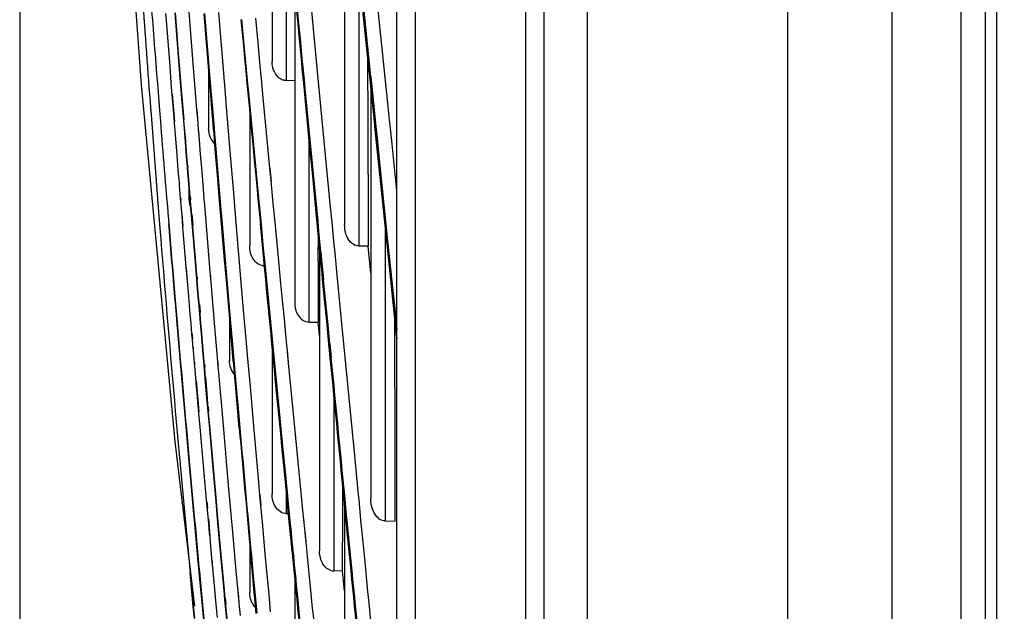
# Model space of a CAD drawing. Units: millimetres. Extents: x 7938 to 9637, y -2394 to -691.
# Drawn here: x 7939 to 7993, y -1268 to -1236 of the extents above; entities that cross this region are included whole.
import ezdxf

# ---------------------------------------------------------------- set-up
doc = ezdxf.new("R2010")
doc.units = ezdxf.units.MM
doc.layers.add('00_COMPONENTS', color=7, linetype='Continuous')
doc.styles.get("Standard").update_dxf_attribs({"font": 'arial.ttf'})
doc.dimstyles.new('副本 Standard1', dxfattribs={"dimtxt": 25, "dimasz": 20, "dimexe": 5, "dimexo": 0.0625, "dimgap": 10, "dimtad": 1, "dimdec": 0, "dimzin": 0, "dimdsep": 46, "dimtxsty": 'Standard', "dimcen": 0.09, "dimadec": 0, "dimazin": 0, "dimtfac": 1, "dimtdec": 0, "dimtofl": 0, "dimtmove": 0, "dimatfit": 3, "dimfxl": 1, "dimtolj": 1, "dimtzin": 0, "dimarcsym": 0})

# ---------------------------------------------------------------- blocks, each defined once
blk = doc.blocks.new('*D76')
at = {"color": 0, "lineweight": -2}
for p, q in [((7939.196, -1084.804), (7939.196, -1508.715)), ((8263.696, -1361.678), (8263.696, -1508.715)), ((7959.196, -1503.715), (8243.696, -1503.715))]:
    blk.add_line(p, q, dxfattribs=at)
at = {"color": 0}
for points in [[(7959.196, -1500.382), (7959.196, -1507.048), (7939.196, -1503.715)], [(8243.696, -1507.048), (8243.696, -1500.382), (8263.696, -1503.715)]]:
    blk.add_solid(points, dxfattribs=at)
at = {"layer": 'Defpoints', "color": 0}
for p in [(7939.196, -1084.742), (8263.696, -1361.616), (8263.696, -1503.715)]:
    blk.add_point(p, dxfattribs=at)
at = {"color": 0, "insert": (8101.446, -1480.942), "char_height": 25, "attachment_point": 5}
blk.add_mtext('\\A1;347 D', dxfattribs=at)

msp = doc.modelspace()

# ---------------------------------------------------------------- linework, layer by layer
at = {"color": 7}
for p, q in [((7986.596, -839.718), (7986.596, -1391.218)), ((7967.696, -1388.525), (7967.696, -840.918)), ((7970.039, -840.918), (7970.039, -1388.525)), ((7980.939, -1388.525), (7980.939, -840.918)), ((7966.696, -1372.641), (7966.696, -848.396)), ((7990.363, -1370.218), (7990.363, -850.818)), ((7991.674, -850.818), (7991.674, -1370.218)), ((7992.298, -1370.218), (7992.298, -850.818)), ((7960.696, -851.86), (7960.696, -1369.177)), ((7959.696, -1367.445), (7959.696, -853.592))]:
    msp.add_line(p, q, dxfattribs=at)
at = {"layer": '00_COMPONENTS', "color": 7}
for p, q in [((7944.214, -1218.662), (7945.804, -1239.83)), ((7952.914, -1221.895), (7952.914, -1238.576)), ((7956.855, -1226.174), (7956.855, -1247.442)), ((7957.151, -1229.067), (7959.696, -1253.647)), ((7953.686, -1230.01), (7953.686, -1239.607)), ((7957.627, -1233.664), (7957.627, -1248.61)), ((7958.139, -1238.581), (7957.675, -1234.089)), ((7957.725, -1234.096), (7958.27, -1239.377)), ((7958.918, -1238.042), (7958.504, -1234.014)), ((7954.145, -1234.834), (7954.145, -1251.681)), ((7954.214, -1235.04), (7954.339, -1236.338)), ((7954.162, -1235.049), (7954.287, -1236.347)), ((7947.171, -1236.333), (7947.143, -1235.964)), ((7947.626, -1235.932), (7947.851, -1238.773)), ((7947.641, -1235.93), (7947.733, -1237.094)), ((7948.63, -1238.685), (7948.407, -1235.862)), ((7949.314, -1237.087), (7949.224, -1235.971)), ((7949.249, -1235.966), (7949.339, -1237.081)), ((7950.11, -1237.017), (7950.02, -1235.902)), ((7955.422, -1239.485), (7955.053, -1235.634)), ((7947.366, -1238.831), (7947.171, -1236.333)), ((7951.255, -1236.291), (7951.314, -1236.907)), ((7952.153, -1237.552), (7952.027, -1236.207)), ((7954.287, -1236.347), (7954.383, -1237.345)), ((7954.339, -1236.338), (7954.435, -1237.335)), ((7947.733, -1237.094), (7947.798, -1237.911)), ((7949.564, -1240.165), (7949.314, -1237.087)), ((7949.339, -1237.081), (7949.591, -1240.158)), ((7950.36, -1240.094), (7950.11, -1237.017)), ((7951.313, -1236.905), (7951.567, -1239.593)), ((7952.253, -1238.619), (7952.153, -1237.552)), ((7954.383, -1237.345), (7954.486, -1238.422)), ((7954.435, -1237.335), (7954.538, -1238.411)), ((7947.798, -1237.911), (7947.864, -1238.745)), ((7959.205, -1240.83), (7958.918, -1238.042)), ((7947.851, -1238.773), (7947.923, -1239.676)), ((7947.864, -1238.745), (7947.937, -1239.647)), ((7948.701, -1239.583), (7948.63, -1238.685)), ((7952.336, -1239.505), (7952.253, -1238.619)), ((7954.486, -1238.422), (7954.556, -1239.149)), ((7954.538, -1238.411), (7954.649, -1239.566)), ((7958.222, -1239.386), (7958.139, -1238.581)), ((7947.437, -1239.735), (7947.366, -1238.831)), ((7949.465, -1238.837), (7949.465, -1242.213)), ((7954.556, -1239.149), (7954.597, -1239.573)), ((7954.556, -1239.149), (7954.596, -1239.571)), ((7945.804, -1239.83), (7947.633, -1259.235)), ((7946.677, -1239.743), (7946.756, -1240.739)), ((7947.491, -1240.408), (7947.437, -1239.735)), ((7947.923, -1239.676), (7947.977, -1240.352)), ((7947.937, -1239.647), (7947.991, -1240.324)), ((7948.831, -1241.206), (7948.701, -1239.583)), ((7951.567, -1239.593), (7951.666, -1240.639)), ((7952.435, -1240.55), (7952.336, -1239.505)), ((7954.163, -1239.615), (7953.686, -1239.607)), ((7954.649, -1239.566), (7954.696, -1240.051)), ((7954.649, -1239.569), (7954.695, -1240.051)), ((7956.078, -1246.314), (7955.422, -1239.485)), ((7958.492, -1241.993), (7958.222, -1239.386)), ((7958.27, -1239.377), (7958.552, -1242.111)), ((7958.271, -1239.385), (7958.552, -1242.113)), ((7947.625, -1241.835), (7947.507, -1240.345)), ((7947.977, -1240.352), (7948.028, -1240.986)), ((7947.991, -1240.324), (7948.071, -1241.317)), ((7947.994, -1240.303), (7948.114, -1241.725)), ((7947.997, -1240.304), (7948.115, -1241.724)), ((7949.644, -1241.138), (7949.564, -1240.165)), ((7949.591, -1240.158), (7949.671, -1241.13)), ((7950.44, -1241.066), (7950.36, -1240.094)), ((7958.284, -1240.01), (7958.284, -1262.348)), ((7946.756, -1240.739), (7946.814, -1241.457)), ((7946.757, -1240.735), (7946.814, -1241.457)), ((7947.517, -1240.738), (7947.491, -1240.408)), ((7947.569, -1241.394), (7947.517, -1240.738)), ((7951.666, -1240.639), (7951.902, -1243.123)), ((7952.795, -1244.361), (7952.435, -1240.55)), ((7959.317, -1241.915), (7959.205, -1240.829)), ((7946.307, -1241.108), (7946.334, -1241.46)), ((7946.313, -1241.074), (7946.34, -1241.425)), ((7947.609, -1241.899), (7947.569, -1241.394)), ((7948.028, -1240.986), (7948.093, -1241.782)), ((7948.071, -1241.317), (7948.107, -1241.758)), ((7948.869, -1241.675), (7948.831, -1241.206)), ((7948.875, -1241.661), (7948.837, -1241.191)), ((7949.732, -1242.203), (7949.644, -1241.138)), ((7949.671, -1241.13), (7949.759, -1242.194)), ((7950.528, -1242.131), (7950.44, -1241.066)), ((7951.699, -1241.338), (7951.699, -1248.604)), ((7947.751, -1243.667), (7947.609, -1241.899)), ((7948.093, -1241.782), (7948.166, -1242.692)), ((7948.107, -1241.758), (7948.17, -1242.533)), ((7948.917, -1242.27), (7948.869, -1241.675)), ((7958.504, -1242.106), (7958.492, -1241.993)), ((7959.329, -1242.033), (7959.317, -1241.915)), ((7948.17, -1242.533), (7948.181, -1242.67)), ((7948.179, -1242.493), (7948.19, -1242.629)), ((7948.942, -1242.576), (7948.917, -1242.27)), ((7948.947, -1242.562), (7948.922, -1242.257)), ((7949.757, -1242.509), (7949.732, -1242.203)), ((7949.767, -1242.496), (7949.742, -1242.19)), ((7949.825, -1243.325), (7949.757, -1242.509)), ((7949.759, -1242.194), (7949.784, -1242.5)), ((7949.763, -1242.189), (7949.788, -1242.494)), ((7949.784, -1242.5), (7949.852, -1243.316)), ((7950.621, -1243.251), (7950.528, -1242.131)), ((7958.506, -1242.118), (7958.494, -1242.004)), ((7958.612, -1243.148), (7958.504, -1242.106)), ((7958.552, -1242.111), (7958.636, -1242.924)), ((7959.435, -1243.07), (7959.328, -1242.03)), ((7948.166, -1242.692), (7948.252, -1243.748)), ((7948.181, -1242.67), (7948.267, -1243.728)), ((7949.027, -1243.624), (7948.942, -1242.576)), ((7954.917, -1242.872), (7954.917, -1252.744)), ((7958.636, -1242.924), (7958.66, -1243.155)), ((7959.696, -1245.611), (7959.435, -1243.07)), ((7949.845, -1243.559), (7949.825, -1243.325)), ((7949.853, -1243.546), (7949.834, -1243.312)), ((7949.961, -1244.954), (7949.845, -1243.559)), ((7949.852, -1243.316), (7949.872, -1243.549)), ((7949.856, -1243.311), (7949.875, -1243.544)), ((7949.872, -1243.549), (7950.113, -1246.422)), ((7950.827, -1245.721), (7950.621, -1243.251)), ((7951.902, -1243.123), (7952.211, -1246.368)), ((7958.792, -1244.884), (7958.612, -1243.148)), ((7958.66, -1243.155), (7959.212, -1248.502)), ((7947.817, -1244.474), (7947.751, -1243.667)), ((7948.252, -1243.748), (7948.295, -1244.274)), ((7948.267, -1243.728), (7948.31, -1244.255)), ((7949.069, -1244.145), (7949.027, -1243.624)), ((7947.873, -1245.166), (7947.817, -1244.474)), ((7948.295, -1244.274), (7948.303, -1244.374)), ((7948.303, -1244.374), (7948.373, -1245.226)), ((7948.31, -1244.255), (7948.318, -1244.353)), ((7948.318, -1244.353), (7948.388, -1245.207)), ((7948.321, -1244.2), (7948.329, -1244.299)), ((7948.323, -1244.201), (7948.331, -1244.298)), ((7949.141, -1245.018), (7949.069, -1244.145)), ((7952.863, -1245.073), (7952.795, -1244.361)), ((7952.874, -1245.088), (7952.807, -1244.377)), ((7947.884, -1245.298), (7947.873, -1245.166)), ((7947.896, -1245.245), (7947.885, -1245.112)), ((7948.388, -1245.207), (7948.451, -1245.964)), ((7948.396, -1245.11), (7948.396, -1246.056)), ((7949.225, -1246.039), (7949.141, -1245.018)), ((7950.043, -1245.93), (7949.961, -1244.954)), ((7952.978, -1246.283), (7952.863, -1245.073)), ((7958.14, -1244.697), (7958.14, -1245.004)), ((7958.14, -1245.004), (7958.141, -1248.618)), ((7959.167, -1248.501), (7958.792, -1244.884)), ((7946.63, -1245.301), (7946.707, -1246.266)), ((7947.943, -1246.016), (7947.884, -1245.298)), ((7948.373, -1245.226), (7948.435, -1245.981)), ((7950.927, -1246.907), (7950.827, -1245.721)), ((7946.707, -1246.266), (7946.8, -1247.44)), ((7947.956, -1246.183), (7947.943, -1246.016)), ((7947.966, -1246.136), (7947.953, -1245.968)), ((7948.019, -1246.946), (7947.956, -1246.183)), ((7948.435, -1245.981), (7948.452, -1246.182)), ((7948.451, -1245.964), (7948.468, -1246.167)), ((7948.452, -1246.182), (7948.515, -1246.951)), ((7948.462, -1245.898), (7948.478, -1246.099)), ((7948.467, -1245.898), (7948.484, -1246.099)), ((7948.468, -1246.167), (7948.531, -1246.937)), ((7949.251, -1246.365), (7949.225, -1246.038)), ((7949.251, -1246.364), (7949.225, -1246.039)), ((7950.131, -1246.981), (7950.043, -1245.93)), ((7947.248, -1246.787), (7947.297, -1247.384)), ((7949.308, -1247.046), (7949.251, -1246.364)), ((7950.113, -1246.422), (7950.16, -1246.97)), ((7950.113, -1246.422), (7950.16, -1246.971)), ((7952.211, -1246.368), (7952.277, -1247.056)), ((7953.078, -1247.329), (7952.978, -1246.283)), ((7956.192, -1247.504), (7956.078, -1246.314)), ((7948.069, -1247.553), (7948.019, -1246.946)), ((7948.076, -1247.52), (7948.027, -1246.906)), ((7948.515, -1246.951), (7948.55, -1247.364)), ((7948.531, -1246.937), (7948.566, -1247.349)), ((7948.542, -1246.865), (7948.592, -1247.474)), ((7948.548, -1246.864), (7948.599, -1247.471)), ((7948.566, -1247.349), (7948.582, -1247.548)), ((7949.573, -1250.233), (7949.308, -1247.046)), ((7950.333, -1249.355), (7950.131, -1246.981)), ((7950.16, -1246.971), (7950.363, -1249.356)), ((7950.98, -1247.536), (7950.927, -1246.907)), ((7952.277, -1247.056), (7952.312, -1247.411)), ((7952.277, -1247.056), (7952.311, -1247.411)), ((7953.186, -1248.455), (7953.078, -1247.329)), ((7946.8, -1247.44), (7946.816, -1247.639)), ((7946.803, -1247.424), (7946.819, -1247.621)), ((7947.314, -1247.58), (7947.297, -1247.383)), ((7947.314, -1247.582), (7947.297, -1247.383)), ((7947.298, -1247.383), (7947.314, -1247.58)), ((7948.197, -1249.095), (7948.069, -1247.553)), ((7948.55, -1247.364), (7948.566, -1247.562)), ((7948.566, -1247.562), (7948.801, -1250.369)), ((7948.582, -1247.548), (7948.818, -1250.367)), ((7951.075, -1248.664), (7950.98, -1247.536)), ((7952.384, -1248.536), (7952.276, -1247.413)), ((7952.311, -1247.411), (7952.419, -1248.534)), ((7956.293, -1248.547), (7956.192, -1247.504)), ((7959.056, -1247.467), (7959.056, -1263.558)), ((7955.426, -1249.103), (7955.429, -1248.159)), ((7951.129, -1249.29), (7951.075, -1248.664)), ((7952.499, -1249.736), (7952.384, -1248.536)), ((7952.419, -1248.534), (7952.535, -1249.732)), ((7953.301, -1249.655), (7953.186, -1248.455)), ((7955.492, -1248.792), (7955.492, -1265.184)), ((7955.498, -1248.913), (7955.545, -1249.395)), ((7955.505, -1248.925), (7955.552, -1249.406)), ((7955.552, -1248.909), (7955.598, -1249.391)), ((7955.557, -1248.92), (7955.604, -1249.401)), ((7956.317, -1248.794), (7956.293, -1248.547)), ((7956.432, -1249.991), (7956.317, -1248.794)), ((7958.141, -1248.618), (7957.627, -1248.61)), ((7958.285, -1250.089), (7958.142, -1248.617)), ((7959.57, -1252.384), (7959.167, -1248.501)), ((7959.212, -1248.502), (7959.613, -1252.375)), ((7948.25, -1249.73), (7948.197, -1249.095)), ((7950.427, -1250.462), (7950.333, -1249.355)), ((7950.363, -1249.356), (7950.458, -1250.46)), ((7951.223, -1250.394), (7951.129, -1249.29)), ((7952.471, -1249.421), (7952.471, -1249.684)), ((7955.425, -1249.454), (7955.426, -1249.103)), ((7955.426, -1249.45), (7955.426, -1249.103)), ((7955.545, -1249.395), (7955.609, -1250.062)), ((7955.598, -1249.391), (7955.663, -1250.058)), ((7948.3, -1250.322), (7948.25, -1249.73)), ((7948.273, -1250.001), (7948.251, -1249.725)), ((7948.301, -1250.316), (7948.273, -1250.001)), ((7953.396, -1250.646), (7953.301, -1249.655)), ((7956.687, -1252.63), (7956.432, -1249.991)), ((7948.384, -1251.326), (7948.3, -1250.322)), ((7948.801, -1250.369), (7948.811, -1250.493)), ((7948.811, -1250.493), (7948.883, -1251.351)), ((7948.818, -1250.367), (7948.829, -1250.491)), ((7948.825, -1250.279), (7948.835, -1250.402)), ((7948.829, -1250.491), (7948.902, -1251.35)), ((7948.837, -1250.279), (7948.847, -1250.402)), ((7949.583, -1250.357), (7949.573, -1250.233)), ((7949.588, -1250.34), (7949.577, -1250.216)), ((7949.826, -1253.232), (7949.583, -1250.357)), ((7950.628, -1252.786), (7950.427, -1250.462)), ((7950.458, -1250.46), (7950.658, -1252.776)), ((7951.422, -1252.709), (7951.223, -1250.394)), ((7955.609, -1250.062), (7955.644, -1250.423)), ((7955.616, -1250.071), (7955.651, -1250.432)), ((7955.644, -1250.423), (7955.75, -1251.519)), ((7955.663, -1250.058), (7955.698, -1250.419)), ((7955.668, -1250.066), (7955.703, -1250.426)), ((7955.698, -1250.419), (7955.804, -1251.514)), ((7953.501, -1251.74), (7953.396, -1250.646)), ((7947.632, -1251.371), (7947.715, -1252.343)), ((7947.676, -1251.902), (7947.633, -1251.39)), ((7948.428, -1251.845), (7948.384, -1251.326)), ((7948.883, -1251.351), (7948.927, -1251.862)), ((7948.902, -1251.35), (7948.945, -1251.862)), ((7955.75, -1251.519), (7955.866, -1252.708)), ((7955.804, -1251.514), (7955.92, -1252.703)), ((7947.715, -1252.354), (7947.676, -1251.902)), ((7947.719, -1252.332), (7947.68, -1251.88)), ((7948.467, -1252.304), (7948.428, -1251.845)), ((7948.927, -1251.862), (7948.965, -1252.313)), ((7948.945, -1251.862), (7948.983, -1252.315)), ((7948.949, -1251.773), (7948.987, -1252.226)), ((7948.963, -1251.771), (7949.001, -1252.223)), ((7953.581, -1252.567), (7953.501, -1251.74)), ((7947.715, -1252.343), (7947.791, -1253.23)), ((7947.757, -1252.851), (7947.715, -1252.354)), ((7948.51, -1252.807), (7948.467, -1252.304)), ((7948.965, -1252.313), (7949.007, -1252.807)), ((7948.983, -1252.315), (7949.026, -1252.811)), ((7950.599, -1252.366), (7950.599, -1254.824)), ((7953.684, -1253.636), (7953.581, -1252.567)), ((7957.403, -1260.006), (7956.687, -1252.63)), ((7959.605, -1252.718), (7959.57, -1252.384)), ((7959.606, -1252.721), (7959.571, -1252.387)), ((7959.589, -1254.573), (7959.581, -1252.537)), ((7959.613, -1252.375), (7959.631, -1252.546)), ((7959.615, -1252.377), (7959.696, -1253.16)), ((7959.631, -1252.546), (7959.649, -1252.715)), ((7947.79, -1253.237), (7947.757, -1252.851)), ((7947.794, -1253.215), (7947.761, -1252.829)), ((7948.559, -1253.374), (7948.51, -1252.807)), ((7949.007, -1252.807), (7949.054, -1253.357)), ((7949.026, -1252.811), (7949.073, -1253.366)), ((7949.877, -1253.831), (7949.826, -1253.232)), ((7950.712, -1253.757), (7950.628, -1252.786)), ((7950.658, -1252.776), (7950.742, -1253.746)), ((7951.506, -1253.679), (7951.422, -1252.709)), ((7954.917, -1252.744), (7955.422, -1252.754)), ((7955.492, -1253.464), (7955.423, -1252.753)), ((7955.866, -1252.708), (7955.986, -1253.941)), ((7955.92, -1252.703), (7956.039, -1253.935)), ((7959.696, -1253.592), (7959.605, -1252.718)), ((7959.649, -1252.715), (7959.695, -1253.159)), ((7947.883, -1254.314), (7947.79, -1253.237)), ((7948.587, -1253.703), (7948.559, -1253.374)), ((7948.597, -1253.648), (7948.568, -1253.323)), ((7948.627, -1254.175), (7948.587, -1253.703)), ((7949.054, -1253.357), (7949.132, -1254.266)), ((7949.073, -1253.366), (7949.151, -1254.276)), ((7950.805, -1254.826), (7950.712, -1253.757)), ((7950.742, -1253.746), (7950.835, -1254.811)), ((7951.599, -1254.744), (7951.506, -1253.679)), ((7953.734, -1254.157), (7953.684, -1253.636)), ((7948.637, -1254.29), (7948.627, -1254.175)), ((7948.697, -1254.984), (7948.637, -1254.29)), ((7948.648, -1254.229), (7948.638, -1254.115)), ((7949.132, -1254.266), (7949.202, -1255.089)), ((7949.151, -1254.276), (7949.222, -1255.102)), ((7949.968, -1254.895), (7949.877, -1253.831)), ((7952.914, -1254.013), (7952.914, -1262.089)), ((7953.767, -1254.495), (7953.734, -1254.157)), ((7953.812, -1254.961), (7953.735, -1254.157)), ((7955.986, -1253.941), (7956.018, -1254.279)), ((7955.992, -1253.939), (7956.064, -1254.677)), ((7956.018, -1254.279), (7956.057, -1254.68)), ((7956.039, -1253.935), (7956.072, -1254.273)), ((7956.044, -1253.934), (7956.116, -1254.672)), ((7956.072, -1254.273), (7956.111, -1254.675)), ((7947.954, -1255.138), (7947.883, -1254.314)), ((7950.826, -1255.059), (7950.805, -1254.826)), ((7950.836, -1255.037), (7950.815, -1254.805)), ((7950.835, -1254.811), (7950.856, -1255.043)), ((7950.839, -1254.803), (7950.859, -1255.036)), ((7951.697, -1255.865), (7951.599, -1254.744)), ((7953.812, -1254.961), (7953.767, -1254.495)), ((7959.589, -1254.673), (7959.588, -1254.567)), ((7959.589, -1254.68), (7959.589, -1254.573)), ((7959.593, -1255.896), (7959.589, -1254.68)), ((7948.709, -1255.127), (7948.697, -1254.984)), ((7948.722, -1255.056), (7948.709, -1254.915)), ((7948.785, -1255.997), (7948.709, -1255.127)), ((7949.202, -1255.089), (7949.264, -1255.806)), ((7949.222, -1255.102), (7949.236, -1255.259)), ((7949.236, -1255.259), (7949.285, -1255.825)), ((7949.237, -1255.014), (7949.25, -1255.172)), ((7949.988, -1255.127), (7949.968, -1254.895)), ((7949.992, -1255.109), (7949.972, -1254.877)), ((7950.037, -1255.694), (7949.988, -1255.127)), ((7950.904, -1255.955), (7950.826, -1255.059)), ((7950.856, -1255.043), (7950.948, -1256.089)), ((7954.281, -1259.787), (7953.812, -1254.961)), ((7949.264, -1255.806), (7949.282, -1256.012)), ((7949.278, -1255.74), (7949.296, -1255.948)), ((7949.285, -1255.825), (7949.326, -1256.304)), ((7949.298, -1255.741), (7949.371, -1256.611)), ((7950.111, -1256.56), (7950.037, -1255.694)), ((7950.114, -1256.548), (7950.04, -1255.678)), ((7951.768, -1256.67), (7951.697, -1255.865)), ((7953.115, -1255.727), (7953.518, -1259.856)), ((7959.594, -1256.705), (7959.593, -1255.896)), ((7948.792, -1256.076), (7948.785, -1255.997)), ((7948.836, -1256.59), (7948.792, -1256.076)), ((7948.951, -1257.629), (7948.799, -1255.918)), ((7949.282, -1256.012), (7949.339, -1256.67)), ((7949.326, -1256.304), (7949.36, -1256.691)), ((7950.918, -1256.11), (7950.904, -1255.955)), ((7950.928, -1256.085), (7950.915, -1255.931)), ((7951.131, -1258.521), (7950.918, -1256.11)), ((7950.948, -1256.089), (7950.982, -1256.475)), ((7950.95, -1256.084), (7950.983, -1256.472)), ((7948.915, -1257.492), (7948.836, -1256.59)), ((7949.339, -1256.67), (7949.403, -1257.407)), ((7949.36, -1256.691), (7949.424, -1257.432)), ((7950.175, -1257.302), (7950.111, -1256.56)), ((7950.982, -1256.475), (7951.068, -1257.457)), ((7951.923, -1258.43), (7951.768, -1256.67)), ((7956.264, -1256.743), (7956.264, -1266.282)), ((7959.595, -1257.373), (7959.594, -1256.699)), ((7959.596, -1257.381), (7959.594, -1256.705)), ((7948.935, -1257.72), (7948.915, -1257.492)), ((7949.403, -1257.407), (7949.422, -1257.631)), ((7949.413, -1257.359), (7949.431, -1257.586)), ((7949.424, -1257.432), (7949.444, -1257.657)), ((7949.434, -1257.357), (7949.454, -1257.584)), ((7950.195, -1257.527), (7950.175, -1257.302)), ((7950.196, -1257.521), (7950.177, -1257.294)), ((7951.068, -1257.457), (7951.161, -1258.496)), ((7959.598, -1259.015), (7959.596, -1257.381)), ((7949, -1258.457), (7948.935, -1257.72)), ((7949.422, -1257.631), (7949.485, -1258.356)), ((7949.444, -1257.657), (7949.507, -1258.386)), ((7950.285, -1258.569), (7950.195, -1257.527)), ((7948.41, -1260.323), (7948.243, -1258.445)), ((7949.485, -1258.356), (7949.673, -1260.494)), ((7950.552, -1261.606), (7950.285, -1258.569)), ((7952.155, -1261.039), (7951.923, -1258.43)), ((7959.598, -1259.568), (7959.598, -1259.015)), ((7947.633, -1259.235), (7948.691, -1268.19)), ((7959.598, -1259.829), (7959.598, -1259.568)), ((7953.518, -1259.856), (7953.62, -1260.892)), ((7954.61, -1263.159), (7954.281, -1259.787)), ((7957.518, -1261.187), (7957.403, -1260.006)), ((7959.599, -1263.571), (7959.598, -1259.829)), ((7948.592, -1262.344), (7948.41, -1260.323)), ((7948.413, -1260.306), (7948.595, -1262.323)), ((7949.673, -1260.494), (7949.778, -1261.681)), ((7952.256, -1262.161), (7952.155, -1261.039)), ((7953.695, -1262.017), (7953.585, -1260.897)), ((7953.62, -1260.892), (7953.73, -1262.013)), ((7957.61, -1262.137), (7957.518, -1261.187)), ((7949.371, -1262.604), (7949.297, -1261.794)), ((7949.778, -1261.681), (7949.851, -1262.504)), ((7949.797, -1261.677), (7949.869, -1262.483)), ((7950.797, -1264.368), (7950.552, -1261.606)), ((7956.75, -1262.9), (7956.752, -1261.784)), ((7948.595, -1262.323), (7948.705, -1263.524)), ((7952.307, -1262.729), (7952.256, -1262.161)), ((7952.311, -1262.716), (7952.26, -1262.148)), ((7953.686, -1261.908), (7953.686, -1263.172)), ((7953.814, -1263.225), (7953.695, -1262.017)), ((7953.73, -1262.013), (7953.849, -1263.22)), ((7957.637, -1262.412), (7957.61, -1262.137)), ((7957.638, -1262.412), (7957.611, -1262.137)), ((7948.649, -1262.971), (7948.592, -1262.344)), ((7949.403, -1262.963), (7949.371, -1262.604)), ((7949.416, -1262.871), (7949.384, -1262.511)), ((7949.851, -1262.504), (7949.935, -1263.445)), ((7949.869, -1262.483), (7949.934, -1263.21)), ((7952.406, -1263.822), (7952.307, -1262.729)), ((7956.856, -1262.867), (7956.959, -1263.92)), ((7956.91, -1262.861), (7957.014, -1263.915)), ((7957.762, -1263.698), (7957.637, -1262.412)), ((7948.7, -1263.535), (7948.649, -1262.971)), ((7949.454, -1263.523), (7949.403, -1262.963)), ((7949.929, -1263.211), (7949.946, -1263.391)), ((7949.934, -1263.21), (7949.95, -1263.394)), ((7949.95, -1263.394), (7950.044, -1264.432)), ((7954.25, -1267.631), (7953.814, -1263.225)), ((7954.708, -1264.153), (7954.61, -1263.159)), ((7956.855, -1262.899), (7956.855, -1279.06)), ((7948.755, -1264.139), (7948.7, -1263.535)), ((7948.759, -1264.111), (7948.704, -1263.505)), ((7949.47, -1263.7), (7949.454, -1263.523)), ((7949.551, -1264.385), (7949.467, -1263.436)), ((7949.497, -1263.997), (7949.47, -1263.7)), ((7949.935, -1263.445), (7950.027, -1264.479)), ((7952.545, -1265.352), (7952.406, -1263.822)), ((7956.959, -1263.92), (7956.983, -1264.157)), ((7956.96, -1263.912), (7957.016, -1264.486)), ((7957.013, -1263.906), (7957.069, -1264.481)), ((7957.014, -1263.915), (7957.037, -1264.152)), ((7957.878, -1264.879), (7957.762, -1263.698)), ((7959.056, -1263.558), (7959.599, -1263.571)), ((7948.831, -1264.966), (7948.755, -1264.139)), ((7949.519, -1264.233), (7949.497, -1263.997)), ((7949.54, -1264.464), (7949.519, -1264.233)), ((7949.584, -1264.947), (7949.54, -1264.464)), ((7950.044, -1264.432), (7950.305, -1267.314)), ((7950.988, -1266.485), (7950.797, -1264.368)), ((7954.732, -1264.392), (7954.708, -1264.153)), ((7954.772, -1264.705), (7954.715, -1264.131)), ((7954.765, -1264.728), (7954.732, -1264.392)), ((7956.983, -1264.157), (7957.015, -1264.492)), ((7957.037, -1264.152), (7957.07, -1264.488)), ((7948.957, -1266.326), (7948.831, -1264.966)), ((7949.662, -1265.797), (7949.584, -1264.947)), ((7950.027, -1264.479), (7950.287, -1267.352)), ((7951.699, -1264.799), (7951.699, -1267.457)), ((7954.818, -1265.274), (7954.765, -1264.728)), ((7957.015, -1264.492), (7957.069, -1265.035)), ((7957.07, -1264.488), (7957.123, -1265.03)), ((7958.004, -1266.176), (7957.878, -1264.879)), ((7951.841, -1266.383), (7951.752, -1265.416)), ((7951.791, -1265.837), (7951.753, -1265.413)), ((7951.786, -1265.424), (7951.875, -1266.387)), ((7952.633, -1266.315), (7952.545, -1265.352)), ((7954.895, -1266.053), (7954.818, -1265.274)), ((7957.069, -1265.035), (7957.154, -1265.909)), ((7957.123, -1265.03), (7957.231, -1266.134)), ((7949.674, -1265.921), (7949.662, -1265.797)), ((7949.682, -1265.86), (7949.671, -1265.735)), ((7949.764, -1266.895), (7949.674, -1265.921)), ((7951.842, -1266.38), (7951.791, -1265.837)), ((7955.003, -1267.148), (7954.895, -1266.053)), ((7957.154, -1265.909), (7957.188, -1266.248)), ((7957.154, -1265.909), (7957.188, -1266.25)), ((7948.536, -1267.197), (7948.455, -1266.359)), ((7948.536, -1267.207), (7948.456, -1266.367)), ((7949.012, -1266.924), (7948.957, -1266.326)), ((7951.052, -1267.195), (7950.988, -1266.485)), ((7951.939, -1267.445), (7951.841, -1266.383)), ((7951.875, -1266.387), (7951.971, -1267.438)), ((7952.729, -1267.366), (7952.633, -1266.315)), ((7954.145, -1266.573), (7954.145, -1275.591)), ((7956.749, -1266.291), (7956.264, -1266.282)), ((7956.855, -1267.357), (7956.749, -1266.292)), ((7957.23, -1266.134), (7957.241, -1266.243)), ((7957.231, -1266.134), (7957.242, -1266.244)), ((7949.063, -1267.474), (7949.012, -1266.924)), ((7949.02, -1266.934), (7949.262, -1269.501)), ((7949.877, -1268.107), (7949.764, -1266.895)), ((7948.536, -1267.197), (7948.633, -1268.2)), ((7948.633, -1268.206), (7948.536, -1267.207)), ((7949.127, -1268.157), (7949.063, -1267.474)), ((7950.287, -1267.352), (7950.333, -1267.859)), ((7950.305, -1267.314), (7950.351, -1267.823)), ((7951.097, -1267.693), (7951.052, -1267.195)), ((7951.133, -1268.028), (7951.056, -1267.168)), ((7951.953, -1267.602), (7951.939, -1267.445)), ((7951.957, -1267.591), (7951.942, -1267.434)), ((7952.044, -1268.591), (7951.953, -1267.602)), ((7951.971, -1267.438), (7952.076, -1268.571)), ((7951.973, -1267.432), (7952.065, -1268.45)), ((7952.748, -1267.567), (7952.729, -1267.366)), ((7952.748, -1267.567), (7952.73, -1267.365)), ((7952.834, -1268.503), (7952.748, -1267.567)), ((7948.633, -1268.2), (7948.697, -1268.852)), ((7948.697, -1268.865), (7948.633, -1268.206)), ((7949.244, -1269.391), (7949.127, -1268.157)), ((7949.943, -1268.805), (7949.877, -1268.107)), ((7950.333, -1267.859), (7950.366, -1268.219)), ((7950.351, -1267.741), (7950.384, -1268.096)), ((7950.351, -1267.823), (7950.384, -1268.182)), ((7950.359, -1267.742), (7950.392, -1268.096)), ((7950.366, -1268.219), (7950.427, -1268.886)), ((7950.384, -1268.182), (7950.445, -1268.852)), ((7951.13, -1268.051), (7951.097, -1267.693)), ((7951.189, -1268.708), (7951.13, -1268.051)), ((7954.356, -1268.346), (7954.858, -1273.369))]:
    msp.add_line(p, q, dxfattribs=at)
for centre, radius, start, end in [((9486.136, -1124.59), 1544.231, 184.102959, 184.327311), ((13436.024, -721.374), 5508.921, 185.363268, 185.479435), ((6889.024, -1245.694), 1069.116, 0.053451, 0.391832), ((9409.611, -1130.373), 1467.488, 184.341336, 184.491785), ((10061.91, -1071.822), 2121.888, 184.585421, 184.729809), ((9202.57, -1147.09), 1259.773, 184.577922, 185.432652), ((9483.399, -1252.353), 1527.977, 179.891286, 180.01501), ((9840.023, -1090.572), 1899.21, 184.913101, 185.127387), ((10578.743, -1025.173), 2637.953, 185.074907, 185.225268), ((10657.059, -1017.693), 2716.592, 185.085464, 185.232175), ((7953.407, -1276.309), 13.14, 88.2391, 88.7826), ((7956.275, -1265.698), 0.583, 253.1392, 268.9355)]:
    msp.add_arc(centre, radius, start, end, dxfattribs=at)
for points in [[(7946.344, -1235.503), (7946.454, -1236.917), (7946.565, -1238.33), (7946.677, -1239.743)], [(7953.686, -1239.607), (7953.625, -1239.606), (7953.563, -1239.596), (7953.504, -1239.577)], [(7954.596, -1239.571), (7954.896, -1242.685), (7955.196, -1245.799), (7955.498, -1248.913)], [(7954.696, -1240.051), (7954.98, -1243.004), (7955.266, -1245.956), (7955.552, -1248.909)], [(7949.8, -1243.042), (7949.578, -1242.843), (7949.465, -1242.511), (7949.465, -1242.213)], [(7948.396, -1246.056), (7948.396, -1246.223), (7948.436, -1246.396), (7948.513, -1246.545)], [(7947.314, -1247.58), (7947.419, -1248.844), (7947.525, -1250.108), (7947.632, -1251.371)], [(7947.633, -1251.39), (7947.525, -1250.12), (7947.419, -1248.851), (7947.314, -1247.582)], [(7957.627, -1248.61), (7957.573, -1248.61), (7957.519, -1248.601), (7957.467, -1248.585)], [(7953.585, -1260.897), (7953.219, -1257.177), (7952.858, -1253.456), (7952.499, -1249.736)], [(7952.535, -1249.732), (7952.727, -1251.731), (7952.921, -1253.729), (7953.115, -1255.727)], [(7950.883, -1255.605), (7950.694, -1255.403), (7950.599, -1255.101), (7950.599, -1254.824)], [(7956.057, -1254.68), (7956.323, -1257.409), (7956.589, -1260.138), (7956.856, -1262.867)], [(7956.111, -1254.675), (7956.377, -1257.404), (7956.643, -1260.133), (7956.91, -1262.861)], [(7948.243, -1258.445), (7948.146, -1257.343), (7948.049, -1256.241), (7947.954, -1255.138)], [(7949.297, -1261.794), (7949.197, -1260.682), (7949.098, -1259.57), (7949, -1258.457)], [(7949.507, -1258.386), (7949.603, -1259.483), (7949.7, -1260.58), (7949.797, -1261.677)], [(7953.849, -1263.22), (7954.017, -1264.929), (7954.186, -1266.637), (7954.356, -1268.346)], [(7956.749, -1266.291), (7956.749, -1265.161), (7956.749, -1264.03), (7956.75, -1262.9)], [(7948.705, -1263.524), (7948.809, -1264.661), (7948.914, -1265.797), (7949.02, -1266.934)], [(7959.056, -1263.56), (7959.002, -1263.559), (7958.947, -1263.551), (7958.895, -1263.535)], [(7957.188, -1266.25), (7957.442, -1268.838), (7957.696, -1271.425), (7957.952, -1274.012)], [(7957.242, -1266.244), (7957.496, -1268.83), (7957.751, -1271.417), (7958.007, -1274.003)], [(7958.97, -1276.01), (7958.647, -1272.733), (7958.325, -1269.455), (7958.004, -1266.176)], [(7955.614, -1273.304), (7955.409, -1271.252), (7955.206, -1269.2), (7955.003, -1267.148)], [(7952.016, -1268.274), (7951.805, -1268.072), (7951.699, -1267.749), (7951.699, -1267.457)], [(7954.926, -1274.404), (7954.699, -1272.146), (7954.474, -1269.888), (7954.25, -1267.631)]]:
    msp.add_open_spline(points, degree=3, dxfattribs=at)
for points, knots in [([(7953.504, -1239.577), (7953.407, -1239.546), (7953.054, -1239.322), (7952.914, -1238.877), (7952.914, -1238.576)], [0, 0, 0, 0, 0.253975, 1, 1, 1, 1]), ([(7957.467, -1248.585), (7957.359, -1248.551), (7956.976, -1248.275), (7956.855, -1247.778), (7956.855, -1247.442)], [0, 0, 0, 0, 0.252499, 1, 1, 1, 1]), ([(7952.471, -1249.684), (7952.237, -1249.68), (7951.789, -1249.329), (7951.699, -1248.844), (7951.699, -1248.604)], [0, 0, 0, 0, 0.494479, 1, 1, 1, 1]), ([(7954.145, -1251.681), (7954.145, -1251.919), (7954.237, -1252.402), (7954.686, -1252.741), (7954.917, -1252.744)], [0, 0, 0, 0, 0.506749, 1, 1, 1, 1]), ([(7953.686, -1263.172), (7953.451, -1263.167), (7953.004, -1262.814), (7952.914, -1262.328), (7952.914, -1262.089)], [0, 0, 0, 0, 0.495874, 1, 1, 1, 1]), ([(7958.895, -1263.535), (7958.784, -1263.499), (7958.399, -1263.201), (7958.284, -1262.694), (7958.284, -1262.348)], [0, 0, 0, 0, 0.252354, 1, 1, 1, 1]), ([(7956.106, -1266.257), (7956.002, -1266.225), (7955.626, -1265.982), (7955.492, -1265.505), (7955.492, -1265.184)], [0, 0, 0, 0, 0.253526, 1, 1, 1, 1])]:
    msp.add_open_spline(points, degree=3, knots=knots, dxfattribs=at)

# ---------------------------------------------------------------- dimensions: what is measured, and where the dimension line sits
at = {"color": 7}
dim = msp.add_linear_dim(base=(8263.696, -1503.715), p1=(7939.196, -1084.742), p2=(8263.696, -1361.616), text='347 D', dimstyle='副本 Standard1', dxfattribs=at)
dim.commit()
dim.dimension.update_dxf_attribs({"geometry": '*D76', "text_midpoint": (8101.446, -1480.942)})

doc.saveas('drawing.dxf')
